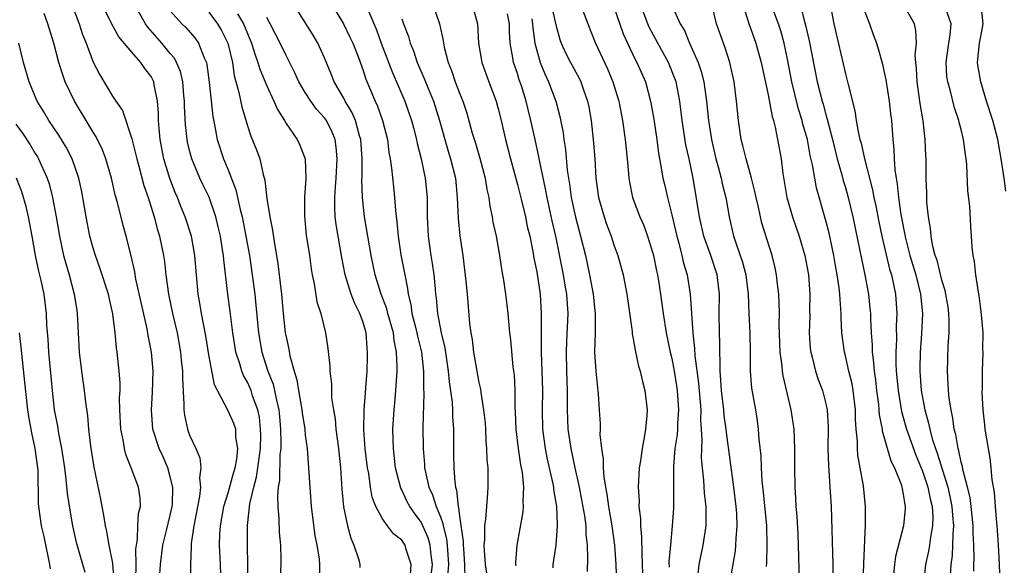
# Model space of a CAD drawing. Units: inches. Extents: x 2568000 to 2571000, y 1551000 to 1554000.
# Drawn here: x 2568565 to 2568667, y 1552225 to 1552281 of the extents above; entities that cross this region are included whole.
import ezdxf

# ---------------------------------------------------------------- set-up
doc = ezdxf.new("R2010")
doc.units = ezdxf.units.IN
doc.header["$MEASUREMENT"] = 0
doc.layers.add('LD25681551_2ft', color=181, linetype='Continuous')

msp = doc.modelspace()

# ---------------------------------------------------------------- linework, layer by layer
at = {"layer": 'LD25681551_2ft'}
for points, elevation in [([(2568570.79, 1552283), (2568571.56, 1552281), (2568571.9, 1552279.9), (2568572.28, 1552279), (2568573.02, 1552277.02), (2568573.71, 1552275.71), (2568575, 1552273.52), (2568575.35, 1552273), (2568576.03, 1552272.03), (2568577, 1552269.07), (2568577.43, 1552267.43), (2568577.52, 1552267), (2568577.73, 1552266.27), (2568578.26, 1552264.26), (2568578.69, 1552263), (2568579.32, 1552261), (2568579.67, 1552259.67), (2568579.88, 1552259), (2568580.29, 1552257), (2568580.39, 1552256.39), (2568580.55, 1552255), (2568580.81, 1552253), (2568581.22, 1552251), (2568581.7, 1552249), (2568582.07, 1552247), (2568582.14, 1552246.14), (2568582.26, 1552245), (2568582.26, 1552244.26), (2568582.41, 1552241.59), (2568582.4, 1552241), (2568582.46, 1552240.46), (2568582.79, 1552239), (2568583, 1552238.39), (2568583.64, 1552237), (2568584.05, 1552236.05), (2568584.17, 1552235), (2568584.03, 1552233.97), (2568584.14, 1552233), (2568584.04, 1552232.04), (2568583.44, 1552229), (2568583.17, 1552227.17), (2568583.16, 1552227), (2568583.17, 1552226.83), (2568583.08, 1552225), (2568583.07, 1552223.06)], 8070), ([(2568586.29, 1552223), (2568586.21, 1552225), (2568586.1, 1552227), (2568586.14, 1552228.14), (2568586.19, 1552229), (2568586.56, 1552231), (2568587, 1552232.4), (2568587.56, 1552234.44), (2568587.74, 1552235), (2568587.91, 1552235.91), (2568588.02, 1552237), (2568587.81, 1552238.19), (2568587.78, 1552239), (2568587.59, 1552239.59), (2568587, 1552240.92), (2568585.88, 1552243), (2568585.59, 1552243.59), (2568585, 1552246.71), (2568584.67, 1552248.67), (2568584.22, 1552251), (2568584.05, 1552252.05), (2568583.88, 1552253), (2568583.56, 1552257), (2568583.2, 1552259), (2568582.54, 1552261), (2568582.08, 1552262.08), (2568581.74, 1552263), (2568581.51, 1552263.51), (2568580.96, 1552264.96), (2568580.34, 1552267), (2568579.95, 1552269), (2568579.84, 1552270.16), (2568579.78, 1552271), (2568579.77, 1552271.77), (2568579.69, 1552273), (2568579.33, 1552274.67), (2568579.29, 1552275), (2568579.2, 1552275.2), (2568579, 1552275.54), (2568578.36, 1552276.36), (2568577.93, 1552277), (2568577, 1552278.07), (2568575.67, 1552279.67), (2568574.95, 1552280.95), (2568573.94, 1552283)], 8068), ([(2568607.96, 1552223), (2568608.18, 1552225), (2568608.04, 1552225.96), (2568607.94, 1552227), (2568607.74, 1552227.74), (2568607.19, 1552229), (2568607, 1552229.39), (2568606.31, 1552230.31), (2568605.83, 1552231), (2568605.54, 1552231.54), (2568605, 1552232.71), (2568604.89, 1552232.89), (2568604.36, 1552235), (2568604.13, 1552237), (2568604.07, 1552239), (2568604.2, 1552241), (2568604.28, 1552241.72), (2568604.4, 1552243), (2568604.53, 1552245), (2568604.54, 1552245.46), (2568604.46, 1552247), (2568604.21, 1552248.21), (2568604.13, 1552249), (2568603.57, 1552251), (2568603.46, 1552251.46), (2568602.87, 1552253), (2568602.23, 1552255), (2568601.82, 1552257), (2568601.13, 1552261), (2568600.92, 1552263), (2568600.86, 1552264.87), (2568600.88, 1552265.12), (2568600.88, 1552267), (2568600.74, 1552269), (2568600.62, 1552269.38), (2568600.19, 1552271), (2568599.84, 1552271.84), (2568599.14, 1552273), (2568599, 1552273.29), (2568598, 1552275), (2568597.72, 1552275.72), (2568597, 1552277.46), (2568596.31, 1552279), (2568595.82, 1552279.82), (2568593.8, 1552283)], 8056), ([(2568597.47, 1552283.47), (2568598.97, 1552281), (2568599.63, 1552279.63), (2568599.91, 1552279), (2568600.5, 1552277.5), (2568601, 1552276.15), (2568601.28, 1552275.28), (2568602.25, 1552273), (2568602.48, 1552272.48), (2568603.01, 1552271), (2568603.51, 1552269), (2568603.67, 1552267.67), (2568603.8, 1552267), (2568603.95, 1552266.05), (2568604.13, 1552264.13), (2568604.26, 1552263), (2568604.35, 1552261.65), (2568604.5, 1552260.5), (2568604.62, 1552259), (2568604.92, 1552257.08), (2568605.31, 1552255), (2568605.59, 1552253.59), (2568605.65, 1552253), (2568605.93, 1552251.93), (2568606.06, 1552251), (2568606.41, 1552249.59), (2568606.57, 1552249), (2568606.64, 1552248.64), (2568607.03, 1552246.97), (2568607.25, 1552245), (2568607.25, 1552243.25), (2568607.29, 1552242.71), (2568607.19, 1552239.19), (2568607.21, 1552237), (2568607.36, 1552235.35), (2568607.37, 1552235), (2568607.45, 1552234.55), (2568607.81, 1552233), (2568608.19, 1552232.19), (2568608.56, 1552231), (2568609, 1552229.92), (2568609.25, 1552229.25), (2568609.28, 1552229), (2568609.64, 1552227.64), (2568609.7, 1552227), (2568609.85, 1552225), (2568609.74, 1552223.74)], 8054), ([(2568608.22, 1552283), (2568608.93, 1552281), (2568609.29, 1552279.29), (2568609.33, 1552279), (2568609.41, 1552278.59), (2568609.81, 1552277), (2568610.16, 1552276.16), (2568610.55, 1552275), (2568611, 1552273.81), (2568611.33, 1552273), (2568611.74, 1552271.74), (2568612.31, 1552269.69), (2568612.64, 1552268.64), (2568613.09, 1552267.09), (2568613.65, 1552265), (2568613.83, 1552263.83), (2568614.03, 1552263), (2568614.12, 1552262.12), (2568614.37, 1552261), (2568614.46, 1552260.46), (2568614.78, 1552259), (2568615.13, 1552257), (2568615.37, 1552255.37), (2568615.54, 1552254.46), (2568615.76, 1552253), (2568615.9, 1552251.9), (2568615.99, 1552251), (2568616.17, 1552249), (2568616.26, 1552248.26), (2568616.53, 1552245.47), (2568616.64, 1552244.64), (2568616.73, 1552243), (2568616.73, 1552241.27), (2568616.77, 1552240.77), (2568616.83, 1552239), (2568617.07, 1552237), (2568617.32, 1552235.32), (2568617.48, 1552234.52), (2568617.62, 1552233), (2568617.56, 1552231.56), (2568617.6, 1552231), (2568617.55, 1552230.45), (2568616.94, 1552227), (2568616.81, 1552225.19), (2568616.81, 1552225), (2568616.84, 1552224.84)], 8048), ([(2568612.31, 1552283), (2568612.85, 1552281), (2568612.97, 1552279), (2568613.31, 1552277), (2568614.03, 1552275), (2568614.78, 1552273), (2568615, 1552272.21), (2568615.3, 1552271), (2568615.75, 1552269), (2568616.27, 1552267), (2568617, 1552264.36), (2568617.45, 1552262.55), (2568617.82, 1552261), (2568618.02, 1552260.02), (2568618.27, 1552259), (2568618.6, 1552257.4), (2568618.71, 1552256.71), (2568619, 1552255.32), (2568619.34, 1552253), (2568619.47, 1552251), (2568619.45, 1552250.55), (2568619.47, 1552247.47), (2568619.45, 1552247), (2568619.59, 1552243), (2568619.56, 1552241), (2568619.6, 1552239), (2568619.88, 1552237), (2568620.05, 1552236.05), (2568620.67, 1552233.33), (2568620.73, 1552233), (2568620.74, 1552232.74), (2568621.05, 1552231), (2568621.11, 1552229.11), (2568621.13, 1552229), (2568620.96, 1552227), (2568620.67, 1552225), (2568620.65, 1552224.65)], 8046), ([(2568620.48, 1552283), (2568621, 1552280.75), (2568621.39, 1552279.39), (2568621.53, 1552279), (2568621.98, 1552277.98), (2568622.48, 1552277), (2568623.38, 1552275.38), (2568623.56, 1552275), (2568623.85, 1552274.15), (2568624.27, 1552273), (2568624.4, 1552272.4), (2568624.63, 1552271), (2568624.86, 1552269), (2568625.01, 1552267), (2568625.13, 1552265), (2568625.41, 1552263), (2568625.97, 1552261), (2568626.24, 1552260.24), (2568626.71, 1552259), (2568627, 1552258.11), (2568627.42, 1552257), (2568627.95, 1552255), (2568628.33, 1552253), (2568628.88, 1552249.12), (2568628.9, 1552248.9), (2568629, 1552248.37), (2568629.19, 1552247.19), (2568629.55, 1552245.55), (2568629.73, 1552245), (2568629.95, 1552243.95), (2568630.22, 1552243), (2568630.45, 1552241), (2568630.42, 1552240.42), (2568630.28, 1552239), (2568630.15, 1552238.15), (2568629.91, 1552237), (2568629.74, 1552235.74), (2568629.62, 1552235), (2568629.52, 1552233), (2568629.6, 1552231.6), (2568629.59, 1552231), (2568629.75, 1552229.75), (2568629.74, 1552229), (2568629.87, 1552227.87), (2568629.88, 1552226.12), (2568629.93, 1552225), (2568629.99, 1552223)], 8040), ([(2568623.55, 1552283), (2568624.28, 1552281), (2568625.06, 1552279.06), (2568626.33, 1552276.33), (2568626.9, 1552275), (2568627.5, 1552273), (2568627.88, 1552271), (2568628.18, 1552269), (2568628.38, 1552267), (2568628.51, 1552265.49), (2568628.54, 1552265), (2568628.6, 1552264.6), (2568628.94, 1552263), (2568629.7, 1552261), (2568630.09, 1552260.09), (2568630.48, 1552259), (2568631, 1552257.35), (2568631.09, 1552257), (2568631.41, 1552255.41), (2568631.5, 1552255), (2568631.61, 1552254.39), (2568631.83, 1552253), (2568632.1, 1552251), (2568632.41, 1552249), (2568632.83, 1552247), (2568633, 1552246.33), (2568633.25, 1552245), (2568633.49, 1552243.49), (2568633.56, 1552243), (2568633.69, 1552241), (2568633.6, 1552239.6), (2568633.59, 1552239), (2568633.55, 1552238.45), (2568633.33, 1552237), (2568633.16, 1552235.16), (2568633.17, 1552230.83), (2568633.05, 1552229), (2568632.85, 1552227), (2568632.7, 1552225.3), (2568632.71, 1552224.71)], 8038), ([(2568627, 1552282.75), (2568627.96, 1552279.96), (2568628.4, 1552279), (2568629.24, 1552277.24), (2568629.38, 1552277), (2568630.26, 1552275), (2568630.79, 1552273), (2568630.83, 1552272.83), (2568631.12, 1552271.12), (2568631.44, 1552269), (2568631.61, 1552267.61), (2568631.91, 1552266.09), (2568632.08, 1552265), (2568632.26, 1552264.26), (2568632.54, 1552263), (2568633, 1552261.21), (2568633.51, 1552259), (2568633.72, 1552258.28), (2568634.05, 1552257), (2568634.22, 1552256.22), (2568634.58, 1552255), (2568634.9, 1552253), (2568635.17, 1552249), (2568635.36, 1552247.36), (2568635.4, 1552246.6), (2568635.77, 1552243.77), (2568636, 1552241), (2568635.99, 1552239.99), (2568636.06, 1552239), (2568636.13, 1552237.87), (2568636.07, 1552237), (2568636.05, 1552236.05), (2568636.14, 1552235), (2568636.28, 1552233.72), (2568636.37, 1552232.37), (2568636.52, 1552231), (2568636.54, 1552229.46), (2568636.52, 1552229), (2568636.22, 1552227), (2568636, 1552226), (2568635.81, 1552225), (2568635.68, 1552223.68)], 8036), ([(2568639.02, 1552223.02), (2568639.59, 1552226.41), (2568639.65, 1552227), (2568639.67, 1552227.67), (2568639.79, 1552229), (2568639.74, 1552230.26), (2568639.68, 1552231), (2568639.44, 1552233), (2568638.67, 1552238.67), (2568638.64, 1552239), (2568638.44, 1552240.44), (2568638.39, 1552241), (2568638.15, 1552243), (2568638.1, 1552244.1), (2568638.01, 1552245), (2568638.03, 1552246.03), (2568637.97, 1552247), (2568637.97, 1552247.97), (2568637.93, 1552249), (2568637.92, 1552251), (2568637.93, 1552253), (2568637.7, 1552255), (2568637.04, 1552257), (2568636.33, 1552259), (2568635.87, 1552261), (2568635.22, 1552265), (2568634.8, 1552267), (2568634.47, 1552268.47), (2568634.07, 1552271), (2568633.82, 1552273), (2568633.44, 1552275), (2568633.33, 1552275.33), (2568632.66, 1552277), (2568631.54, 1552279), (2568630.67, 1552280.67), (2568630.52, 1552281), (2568629.76, 1552283)], 8034), ([(2568632.98, 1552283), (2568633.88, 1552281), (2568634.3, 1552280.3), (2568634.85, 1552279), (2568635.74, 1552277), (2568636.06, 1552276.06), (2568636.31, 1552275), (2568636.52, 1552273.48), (2568636.6, 1552273), (2568636.8, 1552271), (2568637.1, 1552269), (2568637.58, 1552267), (2568637.82, 1552266.18), (2568638.13, 1552265), (2568638.27, 1552264.27), (2568638.6, 1552263), (2568638.94, 1552261), (2568639.41, 1552259), (2568639.6, 1552258.4), (2568640.1, 1552257), (2568640.32, 1552256.32), (2568640.68, 1552255), (2568640.92, 1552253), (2568640.99, 1552251), (2568641.1, 1552249), (2568641.14, 1552246.86), (2568641.11, 1552245), (2568641.25, 1552243.25), (2568641.67, 1552241), (2568641.86, 1552239.86), (2568641.97, 1552239), (2568642.04, 1552237.96), (2568642.24, 1552236.24), (2568642.27, 1552235), (2568642.35, 1552233.65), (2568642.49, 1552232.49), (2568642.83, 1552229), (2568642.87, 1552227), (2568642.82, 1552225.18), (2568642.78, 1552224.78)], 8032), ([(2568646.24, 1552223), (2568646.18, 1552225.82), (2568646.1, 1552228.1), (2568646, 1552230), (2568645.91, 1552231), (2568645.86, 1552231.86), (2568645.78, 1552233), (2568645.76, 1552235), (2568645.77, 1552237), (2568645.67, 1552239), (2568645.37, 1552241), (2568644.54, 1552244.54), (2568644.47, 1552245), (2568644.44, 1552245.56), (2568644.24, 1552247), (2568644.14, 1552249.86), (2568644.15, 1552251), (2568644.14, 1552252.14), (2568644.09, 1552253), (2568643.96, 1552254.04), (2568643.86, 1552255), (2568643.72, 1552255.72), (2568643.4, 1552257), (2568642.35, 1552260.35), (2568641.98, 1552262.02), (2568641.74, 1552263), (2568641.62, 1552263.62), (2568641.26, 1552265), (2568640.7, 1552267), (2568640.38, 1552268.38), (2568640.2, 1552269), (2568639.9, 1552271), (2568639.71, 1552273), (2568639.45, 1552275), (2568639, 1552277), (2568638.53, 1552278.53), (2568637.64, 1552281), (2568637.16, 1552283)], 8030), ([(2568640.35, 1552283), (2568641, 1552281.02), (2568641.72, 1552279), (2568642.27, 1552277), (2568643, 1552273.63), (2568643.4, 1552271.4), (2568643.53, 1552271), (2568643.72, 1552270.28), (2568643.96, 1552269), (2568644.33, 1552267), (2568644.51, 1552265.49), (2568644.66, 1552264.66), (2568644.93, 1552263), (2568645.52, 1552261), (2568645.91, 1552259.91), (2568646.22, 1552259), (2568646.81, 1552257), (2568647.16, 1552255), (2568647.32, 1552253), (2568647.29, 1552251.29), (2568647.3, 1552250.7), (2568647.25, 1552249), (2568647.36, 1552247.36), (2568647.4, 1552247), (2568647.55, 1552246.45), (2568647.9, 1552245), (2568648.16, 1552244.16), (2568648.61, 1552243), (2568649, 1552241.51), (2568649.11, 1552241), (2568649.2, 1552239.2), (2568649.18, 1552237), (2568649.23, 1552235.23), (2568649.28, 1552234.72), (2568649.4, 1552233), (2568649.52, 1552231), (2568649.68, 1552225), (2568649.67, 1552223)], 8028), ([(2568652.83, 1552223), (2568652.9, 1552225.1), (2568653.08, 1552229.08), (2568653.08, 1552231), (2568652.87, 1552233.13), (2568652.54, 1552235), (2568652.3, 1552236.3), (2568652.24, 1552237), (2568652.24, 1552237.76), (2568652.12, 1552239), (2568652.05, 1552240.05), (2568652.06, 1552241), (2568651.82, 1552243), (2568651.7, 1552243.7), (2568651.36, 1552245), (2568651, 1552246.59), (2568650.89, 1552247), (2568650.64, 1552249), (2568650.57, 1552250.57), (2568650.56, 1552251), (2568650.44, 1552252.44), (2568650.43, 1552253), (2568650.36, 1552253.64), (2568650.15, 1552255), (2568649.97, 1552255.97), (2568649.79, 1552257), (2568649.3, 1552259.3), (2568649, 1552260.49), (2568648, 1552264), (2568647.82, 1552265), (2568647.6, 1552266.4), (2568647.36, 1552267.36), (2568647.07, 1552269), (2568646.6, 1552270.6), (2568646.51, 1552271), (2568646.15, 1552272.15), (2568645.44, 1552275), (2568645, 1552277.33), (2568644.65, 1552279), (2568644.29, 1552280.29), (2568644.05, 1552281), (2568643.31, 1552283)], 8026), ([(2568646.31, 1552283), (2568646.76, 1552281.24), (2568646.87, 1552280.87), (2568647.25, 1552279.25), (2568648.08, 1552275), (2568648.59, 1552273), (2568648.69, 1552272.68), (2568649, 1552271.48), (2568649.11, 1552271.11), (2568649.54, 1552269.54), (2568649.65, 1552269), (2568650.16, 1552267), (2568650.63, 1552265.37), (2568650.77, 1552264.77), (2568651, 1552264.03), (2568651.29, 1552263), (2568651.77, 1552261), (2568652.51, 1552257.49), (2568652.66, 1552256.66), (2568653.03, 1552255), (2568653.4, 1552253), (2568653.55, 1552251.55), (2568653.6, 1552251), (2568653.6, 1552250.4), (2568653.67, 1552249), (2568653.76, 1552247.76), (2568653.77, 1552247), (2568653.92, 1552245.92), (2568653.98, 1552245), (2568654.12, 1552244.12), (2568654.23, 1552243), (2568654.42, 1552241.58), (2568654.47, 1552241), (2568654.5, 1552240.5), (2568654.81, 1552239), (2568654.82, 1552238.82), (2568655.72, 1552235.72), (2568656.08, 1552235), (2568656.8, 1552233.2), (2568656.86, 1552233), (2568657, 1552232.28), (2568657.16, 1552231.16), (2568657.21, 1552231), (2568657.2, 1552230.8), (2568657.03, 1552229), (2568656.2, 1552225.8), (2568656.09, 1552225), (2568656, 1552224)], 8024), ([(2568649.41, 1552283), (2568649.79, 1552281), (2568651, 1552275.81), (2568651.22, 1552275), (2568651.28, 1552274.72), (2568651.99, 1552271.99), (2568652.12, 1552271), (2568652.35, 1552269.65), (2568652.51, 1552269), (2568652.62, 1552268.63), (2568652.97, 1552267), (2568653.8, 1552263.8), (2568653.95, 1552263), (2568654.14, 1552262.14), (2568654.47, 1552260.47), (2568654.78, 1552259), (2568655.58, 1552255.58), (2568655.77, 1552255), (2568656, 1552254), (2568656.2, 1552253), (2568656.34, 1552251), (2568656.28, 1552249.72), (2568656.29, 1552248.29), (2568656.23, 1552247), (2568656.23, 1552245.77), (2568656.28, 1552245), (2568656.46, 1552243), (2568656.83, 1552240.83), (2568657.35, 1552239), (2568658.3, 1552236.3), (2568659, 1552234.67), (2568659.56, 1552233), (2568659.79, 1552231.79), (2568660, 1552231), (2568660.07, 1552229.93), (2568660.04, 1552229), (2568659.83, 1552227.83), (2568659.73, 1552227), (2568659.63, 1552226.37), (2568659.32, 1552225), (2568659.09, 1552223)], 8022), ([(2568664.31, 1552224.31), (2568664.32, 1552225), (2568664.35, 1552225.65), (2568664.32, 1552227), (2568664.25, 1552228.25), (2568664.25, 1552229), (2568664.04, 1552231), (2568663.92, 1552231.92), (2568663.65, 1552233), (2568663.17, 1552234.83), (2568663.13, 1552235.13), (2568663, 1552235.59), (2568662.77, 1552236.77), (2568662.69, 1552237), (2568662.45, 1552238.45), (2568662.29, 1552239), (2568662.15, 1552240.15), (2568661.95, 1552241), (2568661.77, 1552242.23), (2568661.7, 1552243), (2568661.67, 1552243.67), (2568661.57, 1552245), (2568661.64, 1552247.64), (2568661.75, 1552249), (2568661.76, 1552250.24), (2568661.74, 1552251), (2568661.65, 1552251.65), (2568661.36, 1552253.36), (2568661, 1552254.46), (2568660.5, 1552256.5), (2568660.31, 1552257), (2568660.07, 1552257.93), (2568659.88, 1552259), (2568659.81, 1552259.81), (2568659.61, 1552261), (2568659.46, 1552262.54), (2568659.45, 1552263.45), (2568659.38, 1552265), (2568659.37, 1552267), (2568659.34, 1552267.34), (2568659.28, 1552269), (2568659.05, 1552270.95), (2568658.76, 1552272.76), (2568658.43, 1552275), (2568658.37, 1552276.37), (2568658.3, 1552277), (2568658.24, 1552277.76), (2568658.38, 1552279), (2568658.31, 1552280.31), (2568658.15, 1552281), (2568657.02, 1552283)], 8018), ([(2568667.65, 1552263.65), (2568667.45, 1552265), (2568667.2, 1552266.8), (2568666.8, 1552269), (2568666.27, 1552271), (2568665.64, 1552273), (2568665.03, 1552275), (2568664.72, 1552276.72), (2568664.69, 1552277), (2568664.89, 1552279), (2568665, 1552279.53), (2568665.27, 1552281), (2568665.07, 1552283)], 8014), ([(2568579.83, 1552223), (2568579.99, 1552225), (2568580.24, 1552227), (2568580.64, 1552228.64), (2568580.77, 1552229.23), (2568581, 1552230.1), (2568581.2, 1552231), (2568581.22, 1552231.22), (2568581.26, 1552233), (2568581, 1552234.08), (2568580.73, 1552235), (2568580.21, 1552236.21), (2568579.84, 1552237), (2568579.19, 1552239), (2568579.05, 1552241), (2568579.17, 1552242.83), (2568579.22, 1552245), (2568579.05, 1552247), (2568578.72, 1552248.72), (2568578.6, 1552249.4), (2568578, 1552252), (2568577.44, 1552254.56), (2568577.32, 1552255.32), (2568576.96, 1552256.96), (2568576.44, 1552259), (2568576.11, 1552260.11), (2568575.51, 1552262.49), (2568575.27, 1552263.27), (2568574.89, 1552265), (2568574.33, 1552267), (2568573.96, 1552267.96), (2568573.31, 1552269.31), (2568573, 1552269.79), (2568572.27, 1552271), (2568571.07, 1552273), (2568570.11, 1552275), (2568569.81, 1552275.81), (2568569.44, 1552277), (2568568.93, 1552279), (2568568.32, 1552281), (2568567.93, 1552282.07)], 8072), ([(2568589.02, 1552223.02), (2568589.05, 1552225), (2568589, 1552227), (2568589.02, 1552229.02), (2568589.26, 1552231.26), (2568589.66, 1552233), (2568589.95, 1552234.05), (2568590.09, 1552235), (2568590.24, 1552236.24), (2568590.36, 1552237), (2568590.39, 1552238.39), (2568590.37, 1552239), (2568590.24, 1552240.24), (2568590.07, 1552241), (2568589.53, 1552242.47), (2568589.37, 1552243), (2568589, 1552243.86), (2568588.58, 1552244.58), (2568588.42, 1552245), (2568588.21, 1552245.79), (2568587.8, 1552247), (2568587.68, 1552247.68), (2568587.47, 1552249), (2568587.21, 1552251.21), (2568586.96, 1552253), (2568586.54, 1552256.54), (2568586.51, 1552257), (2568586.43, 1552257.57), (2568586.2, 1552259), (2568585.98, 1552259.98), (2568585.73, 1552261), (2568585.03, 1552263.03), (2568584.37, 1552264.37), (2568584.08, 1552265), (2568583.23, 1552267), (2568583, 1552267.88), (2568582.78, 1552268.78), (2568582.74, 1552269), (2568582.57, 1552270.57), (2568582.48, 1552272.48), (2568582.48, 1552273), (2568582.41, 1552273.59), (2568582.3, 1552275), (2568582.06, 1552276.06), (2568581.65, 1552277), (2568581.43, 1552277.43), (2568581, 1552277.92), (2568580.12, 1552279), (2568578.66, 1552280.66), (2568578.44, 1552281), (2568577.72, 1552282.28)], 8066), ([(2568581, 1552282.36), (2568582.2, 1552281), (2568582.61, 1552280.61), (2568583.55, 1552279.55), (2568583.94, 1552279), (2568584.52, 1552277.48), (2568584.75, 1552277), (2568584.8, 1552276.8), (2568585.03, 1552274.97), (2568585.41, 1552271.41), (2568585.63, 1552270.37), (2568585.87, 1552269), (2568586.53, 1552267), (2568587, 1552265.87), (2568587.81, 1552263.81), (2568588.24, 1552261.76), (2568588.44, 1552261), (2568588.85, 1552259), (2568589.21, 1552257), (2568589.5, 1552255), (2568589.75, 1552253), (2568589.87, 1552251.87), (2568590.13, 1552249), (2568590.48, 1552247), (2568591.13, 1552245), (2568591.66, 1552243.66), (2568591.81, 1552243), (2568592, 1552242), (2568592.25, 1552241), (2568592.32, 1552240.32), (2568592.43, 1552239), (2568592.46, 1552237.54), (2568592.45, 1552237), (2568592.37, 1552236.37), (2568592.32, 1552233.68), (2568592.19, 1552233), (2568592.1, 1552232.1), (2568592.15, 1552231), (2568592.27, 1552229.73), (2568592.3, 1552228.3), (2568592.41, 1552227), (2568592.46, 1552225.54), (2568592.46, 1552225), (2568592.37, 1552223)], 8064), ([(2568585, 1552282.2), (2568585.91, 1552281), (2568586.32, 1552280.32), (2568586.97, 1552279), (2568587.44, 1552277), (2568587.63, 1552275.63), (2568588.12, 1552273.88), (2568588.41, 1552272.41), (2568589, 1552270.42), (2568589.36, 1552269.36), (2568589.93, 1552267.93), (2568590.27, 1552267), (2568590.62, 1552265.38), (2568590.79, 1552264.79), (2568591, 1552262.9), (2568591.31, 1552261), (2568591.61, 1552259.61), (2568591.79, 1552258.21), (2568592.02, 1552257), (2568592.15, 1552256.15), (2568592.53, 1552253), (2568592.71, 1552251), (2568592.92, 1552249), (2568593, 1552248.56), (2568593.28, 1552247.28), (2568593.39, 1552246.61), (2568593.83, 1552245), (2568594.11, 1552244.11), (2568594.29, 1552243), (2568594.56, 1552241.44), (2568594.65, 1552241), (2568594.69, 1552240.69), (2568594.94, 1552239), (2568595, 1552238.38), (2568595.18, 1552237), (2568595.34, 1552235), (2568595.46, 1552233), (2568595.61, 1552231), (2568596, 1552228), (2568596.2, 1552227), (2568596.42, 1552225.58), (2568596.48, 1552225), (2568596.5, 1552223)], 8062), ([(2568587.96, 1552282.04), (2568588.6, 1552281), (2568589.43, 1552279), (2568589.79, 1552277.79), (2568590.09, 1552277), (2568590.29, 1552276.29), (2568591, 1552274.56), (2568591.74, 1552273), (2568592.11, 1552272.11), (2568592.83, 1552271), (2568593, 1552270.68), (2568594.15, 1552269), (2568594.42, 1552268.42), (2568594.98, 1552267), (2568595.05, 1552265), (2568594.92, 1552263), (2568594.9, 1552261.1), (2568595.1, 1552259.1), (2568595.42, 1552257), (2568595.62, 1552255.62), (2568595.72, 1552255), (2568595.92, 1552254.08), (2568596.21, 1552252.21), (2568596.6, 1552251), (2568597.11, 1552249), (2568597.35, 1552247.35), (2568597.53, 1552245.53), (2568597.53, 1552245), (2568597.7, 1552243.7), (2568597.73, 1552242.27), (2568597.92, 1552241), (2568598.09, 1552240.09), (2568598.18, 1552239), (2568598.45, 1552237), (2568598.66, 1552235), (2568598.8, 1552232.8), (2568598.96, 1552230.96), (2568599.36, 1552229), (2568599.71, 1552227.71), (2568600.03, 1552227), (2568600.54, 1552225.46), (2568600.65, 1552225), (2568600.67, 1552224.67)], 8060), ([(2568605.92, 1552223.92), (2568605.97, 1552225), (2568605.46, 1552226.54), (2568605.34, 1552227), (2568605, 1552227.5), (2568604.16, 1552228.16), (2568603.52, 1552229), (2568603, 1552229.71), (2568602.3, 1552231), (2568601.94, 1552231.95), (2568601.76, 1552233), (2568601.57, 1552234.43), (2568601.46, 1552235), (2568601.22, 1552237), (2568601.07, 1552238.93), (2568601.09, 1552241), (2568601.23, 1552242.77), (2568601.28, 1552243.28), (2568601.4, 1552245), (2568601.45, 1552246.55), (2568601.46, 1552247), (2568601.41, 1552247.41), (2568601.31, 1552249), (2568601, 1552250.07), (2568600.67, 1552251), (2568600.09, 1552252.09), (2568599.74, 1552253), (2568599.12, 1552255), (2568598.78, 1552256.78), (2568598.39, 1552259), (2568598.2, 1552260.2), (2568598.1, 1552261), (2568598.05, 1552262.05), (2568598.06, 1552263), (2568598.12, 1552264.12), (2568598.2, 1552265), (2568598.31, 1552267), (2568598.21, 1552268.21), (2568598.09, 1552269), (2568597.79, 1552269.79), (2568597.18, 1552271), (2568597.11, 1552271.11), (2568597, 1552271.27), (2568596.17, 1552272.17), (2568595.56, 1552273), (2568595, 1552273.88), (2568594.32, 1552275), (2568593.92, 1552275.92), (2568593, 1552277.71), (2568592.4, 1552279), (2568591.36, 1552281), (2568591, 1552281.64)], 8058), ([(2568601.46, 1552282.54), (2568602.37, 1552280.37), (2568602.87, 1552279), (2568604.01, 1552276.01), (2568605.33, 1552273), (2568606.02, 1552271), (2568606.21, 1552270.21), (2568606.53, 1552269), (2568606.61, 1552268.61), (2568607.02, 1552267), (2568607.43, 1552265), (2568607.62, 1552263), (2568607.65, 1552261), (2568607.74, 1552259), (2568608.02, 1552257), (2568608.17, 1552256.17), (2568608.33, 1552255), (2568608.45, 1552253.55), (2568608.51, 1552253), (2568608.58, 1552252.58), (2568608.71, 1552251), (2568609.08, 1552249), (2568609.45, 1552247.45), (2568609.81, 1552245), (2568609.9, 1552243.9), (2568610.21, 1552241.79), (2568610.26, 1552241), (2568610.27, 1552240.27), (2568610.37, 1552239), (2568610.36, 1552237), (2568610.38, 1552236.38), (2568610.39, 1552235), (2568610.49, 1552233.51), (2568610.58, 1552233), (2568610.69, 1552232.69), (2568610.86, 1552231), (2568610.9, 1552230.9), (2568611, 1552230.01), (2568611.38, 1552227.38), (2568611.38, 1552227), (2568611.4, 1552226.6), (2568611.52, 1552225), (2568611.54, 1552223.54)], 8052), ([(2568624.25, 1552224.25), (2568624.31, 1552225.69), (2568624.26, 1552227), (2568624.13, 1552228.13), (2568624.11, 1552229), (2568623.98, 1552230.02), (2568623.68, 1552231.68), (2568623.42, 1552233), (2568622.98, 1552235), (2568622.56, 1552237), (2568622.27, 1552239), (2568622.19, 1552241), (2568622.19, 1552241.81), (2568622.17, 1552243), (2568622.1, 1552245), (2568622.07, 1552247), (2568622.13, 1552248.13), (2568622.26, 1552251), (2568622.12, 1552253), (2568621.94, 1552253.94), (2568621.77, 1552255), (2568620.99, 1552259), (2568620.6, 1552260.6), (2568620.06, 1552263), (2568619.9, 1552263.9), (2568619.31, 1552266.69), (2568619.23, 1552267.23), (2568618.83, 1552269), (2568618.4, 1552271), (2568618.11, 1552272.11), (2568617.91, 1552273), (2568617.41, 1552274.59), (2568617.19, 1552275.19), (2568617, 1552275.84), (2568616.6, 1552277), (2568616.53, 1552277.47), (2568616.24, 1552279), (2568616.17, 1552280.17), (2568616.16, 1552281), (2568615.98, 1552282.02)], 8044), ([(2568653, 1552282.24), (2568653.49, 1552281), (2568653.89, 1552279.89), (2568654.21, 1552279), (2568654.41, 1552278.41), (2568654.83, 1552276.83), (2568655, 1552276.12), (2568655.2, 1552275.2), (2568655.55, 1552273), (2568655.69, 1552271.69), (2568655.77, 1552271), (2568655.92, 1552269), (2568656.03, 1552268.03), (2568656.06, 1552267), (2568656.13, 1552265.87), (2568656.26, 1552265), (2568656.38, 1552264.38), (2568656.52, 1552263), (2568656.76, 1552261.24), (2568657.22, 1552258.78), (2568657.68, 1552257), (2568658.29, 1552255), (2568658.8, 1552253), (2568659, 1552251), (2568658.9, 1552248.9), (2568658.75, 1552247), (2568658.7, 1552245.3), (2568658.71, 1552245), (2568658.86, 1552243), (2568659.23, 1552241), (2568659.63, 1552239.63), (2568659.75, 1552239), (2568660.01, 1552237.99), (2568660.33, 1552237), (2568660.51, 1552236.51), (2568661.61, 1552233), (2568661.87, 1552231.87), (2568662.05, 1552231), (2568662.09, 1552230.09), (2568662.21, 1552229), (2568662.13, 1552228.13), (2568662.12, 1552227), (2568662.07, 1552225.93), (2568661.93, 1552225), (2568661.85, 1552223.85)], 8020), ([(2568667.13, 1552221), (2568666.98, 1552225.02), (2568666.88, 1552227), (2568666.73, 1552229), (2568666.69, 1552229.31), (2568666.56, 1552231), (2568666.47, 1552232.47), (2568666.23, 1552233.77), (2568666.13, 1552235), (2568666.01, 1552236.01), (2568665.5, 1552239), (2568665.46, 1552239.46), (2568665.27, 1552241), (2568665.19, 1552242.81), (2568665.21, 1552243.21), (2568665.22, 1552245), (2568665.28, 1552247), (2568665.26, 1552247.26), (2568665.27, 1552249), (2568665.12, 1552250.88), (2568665, 1552251.75), (2568664.86, 1552252.86), (2568664.79, 1552253.21), (2568664.51, 1552255), (2568664.38, 1552256.38), (2568664.23, 1552257), (2568664.14, 1552257.86), (2568664.08, 1552259), (2568664, 1552260), (2568663.9, 1552262.1), (2568663.69, 1552263.69), (2568663.59, 1552266.41), (2568663.53, 1552267), (2568663.45, 1552267.45), (2568663.26, 1552269), (2568663, 1552270.04), (2568662.79, 1552270.79), (2568662.75, 1552271), (2568662.3, 1552272.3), (2568661.85, 1552274.15), (2568661.61, 1552275), (2568661.53, 1552275.53), (2568661.46, 1552277), (2568661.51, 1552277.51), (2568661.71, 1552279), (2568661.87, 1552279.87), (2568661.95, 1552281), (2568661.43, 1552282.57)], 8016), ([(2568605, 1552281.53), (2568605.19, 1552281), (2568605.69, 1552279.69), (2568605.88, 1552279), (2568606.21, 1552278.21), (2568606.59, 1552277), (2568607.34, 1552275.34), (2568607.78, 1552274.22), (2568608.29, 1552273), (2568608.9, 1552271), (2568609.47, 1552269), (2568609.82, 1552267.82), (2568610.07, 1552267), (2568610.56, 1552265), (2568610.75, 1552263), (2568610.84, 1552260.84), (2568611.03, 1552259.03), (2568611.33, 1552257), (2568611.52, 1552255.52), (2568611.66, 1552254.34), (2568611.79, 1552253), (2568612.03, 1552249.97), (2568612.15, 1552249), (2568612.29, 1552248.29), (2568612.44, 1552247), (2568613, 1552243.84), (2568613.15, 1552243.15), (2568613.19, 1552242.81), (2568613.49, 1552241), (2568613.64, 1552239.64), (2568613.68, 1552239), (2568613.73, 1552237.73), (2568613.8, 1552237), (2568613.82, 1552235.82), (2568613.91, 1552235), (2568613.93, 1552234.07), (2568613.92, 1552233), (2568613.86, 1552231.86), (2568613.77, 1552231), (2568613.69, 1552229.69), (2568613.58, 1552229), (2568613.58, 1552227.58), (2568613.52, 1552227), (2568613.53, 1552226.47), (2568613.64, 1552225), (2568613.97, 1552223)], 8050), ([(2568618.48, 1552281.52), (2568618.57, 1552281), (2568618.59, 1552280.59), (2568618.81, 1552279), (2568619, 1552278.23), (2568619.35, 1552277), (2568619.82, 1552275.82), (2568620.2, 1552275), (2568620.97, 1552273), (2568621.4, 1552271.4), (2568621.72, 1552269.72), (2568621.81, 1552269), (2568621.97, 1552267.97), (2568622.15, 1552265.85), (2568622.28, 1552265), (2568622.38, 1552264.38), (2568622.56, 1552263), (2568623, 1552260.97), (2568623.55, 1552259), (2568624.05, 1552257), (2568624.48, 1552255), (2568624.85, 1552253), (2568625.05, 1552250.95), (2568625.04, 1552249), (2568625, 1552246.97), (2568625.12, 1552245), (2568625.29, 1552243.29), (2568625.33, 1552243), (2568625.37, 1552242.63), (2568625.48, 1552241), (2568625.57, 1552239.57), (2568625.57, 1552239), (2568625.55, 1552238.45), (2568625.7, 1552237), (2568625.89, 1552235.89), (2568625.89, 1552235), (2568625.94, 1552234.06), (2568626.12, 1552233), (2568626.27, 1552232.27), (2568626.43, 1552231), (2568626.79, 1552229), (2568627.07, 1552227), (2568627.19, 1552225), (2568627.27, 1552223)], 8042), ([(2568577.42, 1552223.42), (2568577.46, 1552225), (2568577.44, 1552226.56), (2568577.49, 1552227), (2568577.61, 1552227.61), (2568577.65, 1552229), (2568577.72, 1552230.28), (2568577.91, 1552231), (2568577.87, 1552231.87), (2568577.72, 1552233), (2568576.95, 1552235), (2568576.38, 1552236.38), (2568576.24, 1552237), (2568576.11, 1552237.89), (2568575.87, 1552239), (2568575.78, 1552241), (2568575.75, 1552242.25), (2568575.79, 1552243), (2568575.8, 1552243.8), (2568575.7, 1552245), (2568575.49, 1552247), (2568575.42, 1552247.42), (2568575.29, 1552249), (2568575.05, 1552250.95), (2568574.65, 1552252.65), (2568574.59, 1552253), (2568573.71, 1552255.71), (2568573.23, 1552257), (2568573, 1552257.75), (2568572.66, 1552259), (2568572.27, 1552261), (2568571.93, 1552263), (2568571.78, 1552263.78), (2568571.51, 1552265), (2568570.82, 1552267), (2568570.21, 1552268.21), (2568569.45, 1552269.45), (2568568.42, 1552271), (2568567.89, 1552271.89), (2568567.2, 1552273), (2568567, 1552273.46), (2568566.36, 1552275), (2568565.79, 1552277), (2568565.28, 1552279)], 8074), ([(2568565, 1552270.6), (2568565.67, 1552269.67), (2568566.46, 1552268.46), (2568567, 1552267.57), (2568567.23, 1552267.23), (2568567.35, 1552267), (2568567.61, 1552266.39), (2568568.24, 1552265), (2568568.43, 1552264.43), (2568568.79, 1552263), (2568569.17, 1552261), (2568569.51, 1552259), (2568569.94, 1552257), (2568570.16, 1552256.16), (2568570.51, 1552255), (2568571.05, 1552253), (2568571.3, 1552251.3), (2568571.36, 1552251), (2568571.44, 1552249), (2568571.54, 1552247), (2568571.79, 1552245), (2568572.08, 1552243), (2568572.2, 1552241.8), (2568572.4, 1552240.4), (2568572.52, 1552239), (2568572.74, 1552237.26), (2568573.08, 1552235.08), (2568573.76, 1552231.76), (2568573.89, 1552231), (2568574.09, 1552230.09), (2568574.24, 1552229), (2568574.39, 1552228.39), (2568574.63, 1552227), (2568575, 1552225.12), (2568575.15, 1552223.15)], 8076), ([(2568572.16, 1552224.16), (2568571.94, 1552225), (2568571.28, 1552227.28), (2568570.9, 1552229), (2568570.61, 1552230.61), (2568570.34, 1552232.34), (2568570.21, 1552233.79), (2568570.05, 1552235), (2568569.76, 1552237), (2568569.45, 1552238.55), (2568569.33, 1552239.33), (2568569.01, 1552241), (2568568.78, 1552243), (2568568.39, 1552247), (2568568.33, 1552248.33), (2568568.21, 1552249.79), (2568568.17, 1552251), (2568567.91, 1552253), (2568567.6, 1552254.4), (2568567.36, 1552255.36), (2568567.02, 1552257), (2568566.68, 1552259), (2568566.31, 1552261), (2568566.06, 1552262.06), (2568565.59, 1552263.59), (2568565.05, 1552265)], 8078), ([(2568565.32, 1552249), (2568565.51, 1552247.51), (2568565.88, 1552243.89), (2568566.21, 1552241), (2568566.31, 1552240.31), (2568566.62, 1552238.62), (2568566.97, 1552237), (2568567.23, 1552235), (2568567.25, 1552234.75), (2568567.29, 1552231.29), (2568567.32, 1552231), (2568567.61, 1552229), (2568567.88, 1552227.88), (2568568.49, 1552225), (2568568.54, 1552224.54)], 8080)]:
    msp.add_lwpolyline(points, dxfattribs=dict(at, elevation=elevation))

doc.saveas('drawing.dxf')
